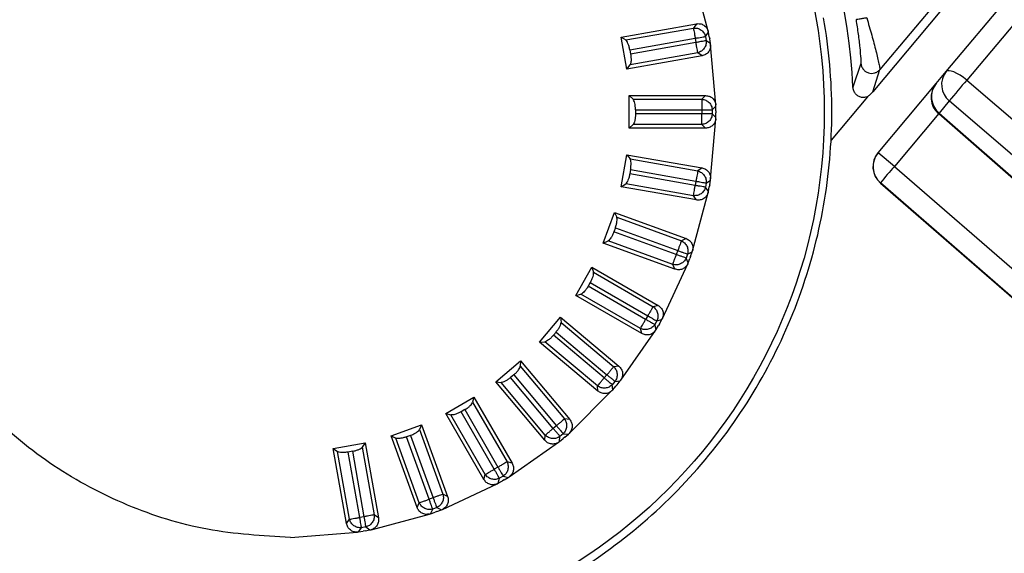
# Model space of a CAD drawing. Units: millimetres. Extents: x 4 to 4721, y 0 to 7620.
# Drawn here: x 1516 to 1561, y 4110 to 4135 of the extents above; entities that cross this region are included whole.
import ezdxf

# ---------------------------------------------------------------- set-up
doc = ezdxf.new("R2010")
doc.units = ezdxf.units.MM
doc.header["$LTSCALE"] = 50

msp = doc.modelspace()

# ---------------------------------------------------------------- linework, layer by layer
at = {"color": 7, "linetype": 'Continuous', "lineweight": 25}
for p, q in [((1564.082, 4142.784), (1555.673, 4132.763)), ((1564.384, 4142.518), (1555.338, 4131.738)), ((1558.729, 4132.668), (1564.509, 4139.556)), ((1565.461, 4139.161), (1559.681, 4132.273)), ((1547.744, 4134.533), (1547.021, 4137.23)), ((1543.729, 4134.264), (1547.196, 4134.876)), ((1543.931, 4134.129), (1547.059, 4134.68)), ((1547.196, 4134.876), (1547.059, 4134.68)), ((1543.729, 4134.264), (1543.931, 4134.129)), ((1543.989, 4132.787), (1543.729, 4134.264)), ((1544.123, 4133.672), (1547.143, 4134.205)), ((1547.143, 4134.205), (1547.177, 4134.011)), ((1547.619, 4134.288), (1547.755, 4134.484)), ((1547.619, 4134.288), (1547.653, 4134.095)), ((1547.755, 4134.484), (1547.744, 4134.533)), ((1547.794, 4134.265), (1547.755, 4134.484)), ((1547.794, 4134.265), (1547.81, 4134.175)), ((1547.848, 4133.958), (1547.81, 4134.175)), ((1547.177, 4134.011), (1544.157, 4133.478)), ((1547.848, 4133.958), (1547.653, 4134.095)), ((1547.854, 4133.908), (1547.848, 4133.958)), ((1548.098, 4131.126), (1547.854, 4133.908)), ((1547.456, 4133.398), (1543.989, 4132.787)), ((1544.123, 4133.672), (1544.157, 4133.478)), ((1547.261, 4133.535), (1544.133, 4132.984)), ((1547.456, 4133.398), (1547.261, 4133.535)), ((1543.989, 4132.787), (1544.133, 4132.984)), ((1554.792, 4133.042), (1554.425, 4131.946)), ((1555.338, 4131.738), (1555.673, 4132.763)), ((1558.265, 4132.115), (1558.729, 4132.668)), ((1555.587, 4128.923), (1558.265, 4132.115)), ((1559.681, 4132.273), (1622.316, 4078.545)), ((1544.097, 4131.558), (1544.273, 4131.39)), ((1544.097, 4130.058), (1544.097, 4131.558)), ((1544.097, 4131.558), (1547.617, 4131.558)), ((1547.617, 4131.558), (1547.449, 4131.39)), ((1555.09, 4131.496), (1553.415, 4129.501)), ((1544.273, 4131.39), (1547.449, 4131.39)), ((1547.932, 4130.907), (1548.1, 4131.075)), ((1548.1, 4131.075), (1548.098, 4131.126)), ((1548.1, 4130.853), (1548.1, 4131.075)), ((1558.873, 4131.311), (1558.404, 4130.752)), ((1544.382, 4130.907), (1544.382, 4130.71)), ((1544.382, 4130.907), (1547.449, 4130.907)), ((1547.449, 4130.71), (1544.382, 4130.71)), ((1547.449, 4130.907), (1547.449, 4130.71)), ((1547.932, 4130.907), (1547.932, 4130.71)), ((1548.1, 4130.541), (1547.932, 4130.71)), ((1548.098, 4130.491), (1548.1, 4130.541)), ((1548.1, 4130.853), (1548.1, 4130.762)), ((1548.1, 4130.541), (1548.1, 4130.762)), ((1558.389, 4130.734), (1556.34, 4128.292)), ((1558.386, 4130.736), (1620.456, 4076.327)), ((1558.404, 4130.752), (1620.464, 4076.338)), ((1544.097, 4130.058), (1544.273, 4130.227)), ((1547.617, 4130.058), (1544.097, 4130.058)), ((1547.449, 4130.227), (1544.273, 4130.227)), ((1547.617, 4130.058), (1547.449, 4130.227)), ((1547.855, 4127.71), (1548.098, 4130.491)), ((1543.729, 4127.353), (1543.989, 4128.83)), ((1543.989, 4128.83), (1544.133, 4128.633)), ((1543.989, 4128.83), (1547.457, 4128.219)), ((1555.582, 4128.918), (1555.587, 4128.923)), ((1556.34, 4128.292), (1555.587, 4128.923)), ((1544.133, 4128.633), (1547.261, 4128.082)), ((1556.34, 4128.292), (1618.645, 4074.169)), ((1544.158, 4128.139), (1544.123, 4127.945)), ((1547.143, 4127.412), (1544.123, 4127.945)), ((1544.158, 4128.139), (1547.177, 4127.606)), ((1547.457, 4128.219), (1547.261, 4128.082)), ((1543.729, 4127.353), (1543.931, 4127.488)), ((1547.196, 4126.741), (1543.729, 4127.353)), ((1547.059, 4126.937), (1543.931, 4127.488)), ((1547.177, 4127.606), (1547.143, 4127.412)), ((1547.653, 4127.522), (1547.619, 4127.329)), ((1547.756, 4127.133), (1547.619, 4127.329)), ((1547.653, 4127.522), (1547.848, 4127.659)), ((1547.756, 4127.133), (1547.794, 4127.351)), ((1547.81, 4127.44), (1547.794, 4127.351)), ((1547.81, 4127.44), (1547.848, 4127.659)), ((1547.848, 4127.659), (1547.855, 4127.71)), ((1555.697, 4127.526), (1555.692, 4127.52)), ((1555.692, 4127.52), (1620.243, 4071.407)), ((1547.022, 4124.387), (1547.744, 4127.084)), ((1547.196, 4126.741), (1547.059, 4126.937)), ((1547.744, 4127.084), (1547.756, 4127.133)), ((1542.897, 4124.752), (1543.41, 4126.162)), ((1543.41, 4126.162), (1543.517, 4125.943)), ((1543.41, 4126.162), (1546.718, 4124.957)), ((1543.517, 4125.943), (1546.502, 4124.857)), ((1543.455, 4125.452), (1543.388, 4125.267)), ((1546.27, 4124.218), (1543.388, 4125.267)), ((1543.455, 4125.452), (1546.337, 4124.403)), ((1542.897, 4124.752), (1543.12, 4124.85)), ((1546.205, 4123.548), (1542.897, 4124.752)), ((1546.104, 4123.764), (1543.12, 4124.85)), ((1546.718, 4124.957), (1546.502, 4124.857)), ((1546.337, 4124.403), (1546.27, 4124.218)), ((1546.791, 4124.238), (1546.723, 4124.053)), ((1546.791, 4124.238), (1547.007, 4124.338)), ((1546.931, 4124.13), (1547.007, 4124.338)), ((1547.007, 4124.338), (1547.022, 4124.387)), ((1545.625, 4121.259), (1546.805, 4123.79)), ((1546.205, 4123.548), (1546.104, 4123.764)), ((1546.824, 4123.837), (1546.723, 4124.053)), ((1546.805, 4123.79), (1546.824, 4123.837)), ((1546.824, 4123.837), (1546.9, 4124.044)), ((1546.931, 4124.13), (1546.9, 4124.044)), ((1541.626, 4122.335), (1542.376, 4123.634)), ((1542.376, 4123.634), (1542.444, 4123.4)), ((1542.376, 4123.634), (1545.425, 4121.874)), ((1542.444, 4123.4), (1545.194, 4121.812)), ((1542.297, 4122.927), (1542.199, 4122.757)), ((1542.297, 4122.927), (1544.953, 4121.394)), ((1541.626, 4122.335), (1541.862, 4122.393)), ((1544.675, 4120.575), (1541.626, 4122.335)), ((1544.613, 4120.805), (1541.862, 4122.393)), ((1544.854, 4121.224), (1542.199, 4122.757)), ((1545.425, 4121.874), (1545.194, 4121.812)), ((1539.954, 4120.176), (1540.918, 4121.325)), ((1540.918, 4121.325), (1540.945, 4121.083)), ((1540.918, 4121.325), (1543.615, 4119.062)), ((1540.945, 4121.083), (1543.378, 4119.041)), ((1544.953, 4121.394), (1544.854, 4121.224)), ((1545.371, 4121.152), (1545.273, 4120.982)), ((1545.334, 4120.752), (1545.273, 4120.982)), ((1545.371, 4121.152), (1545.602, 4121.214)), ((1545.49, 4121.022), (1545.445, 4120.943)), ((1545.49, 4121.022), (1545.602, 4121.214)), ((1545.602, 4121.214), (1545.625, 4121.259)), ((1540.718, 4120.642), (1540.592, 4120.492)), ((1540.718, 4120.642), (1543.067, 4118.671)), ((1543.706, 4118.422), (1545.307, 4120.709)), ((1544.675, 4120.575), (1544.613, 4120.805)), ((1545.307, 4120.709), (1545.334, 4120.752)), ((1545.334, 4120.752), (1545.445, 4120.943)), ((1539.954, 4120.176), (1540.197, 4120.192)), ((1542.651, 4117.913), (1539.954, 4120.176)), ((1542.631, 4118.151), (1540.197, 4120.192)), ((1542.941, 4118.52), (1540.592, 4120.492)), ((1537.933, 4118.34), (1539.082, 4119.304)), ((1539.082, 4119.304), (1539.066, 4119.061)), ((1539.082, 4119.304), (1541.345, 4116.607)), ((1539.066, 4119.061), (1541.108, 4116.628)), ((1543.615, 4119.062), (1543.378, 4119.041)), ((1537.933, 4118.34), (1538.176, 4118.313)), ((1540.196, 4115.643), (1537.933, 4118.34)), ((1540.217, 4115.88), (1538.176, 4118.313)), ((1538.767, 4118.666), (1538.616, 4118.54)), ((1540.587, 4116.191), (1538.616, 4118.54)), ((1538.767, 4118.666), (1540.738, 4116.317)), ((1543.067, 4118.671), (1542.941, 4118.52)), ((1543.437, 4118.361), (1543.311, 4118.21)), ((1543.437, 4118.361), (1543.675, 4118.382)), ((1543.532, 4118.211), (1543.675, 4118.382)), ((1543.675, 4118.382), (1543.706, 4118.422)), ((1541.323, 4115.961), (1543.297, 4117.935)), ((1542.651, 4117.913), (1542.631, 4118.151)), ((1543.297, 4117.935), (1543.332, 4117.972)), ((1543.332, 4117.972), (1543.311, 4118.21)), ((1543.332, 4117.972), (1543.474, 4118.142)), ((1543.532, 4118.211), (1543.474, 4118.142)), ((1535.624, 4116.882), (1536.923, 4117.632)), ((1536.923, 4117.632), (1536.865, 4117.396)), ((1536.865, 4117.396), (1538.453, 4114.645)), ((1536.923, 4117.632), (1538.684, 4114.583)), ((1535.624, 4116.882), (1535.858, 4116.814)), ((1537.385, 4113.833), (1535.624, 4116.882)), ((1536.502, 4117.059), (1536.331, 4116.961)), ((1537.864, 4114.305), (1536.331, 4116.961)), ((1536.502, 4117.059), (1538.035, 4114.404)), ((1537.446, 4114.064), (1535.858, 4116.814)), ((1541.345, 4116.607), (1541.108, 4116.628)), ((1533.097, 4115.848), (1534.507, 4116.361)), ((1534.507, 4116.361), (1534.408, 4116.138)), ((1534.408, 4116.138), (1535.495, 4113.153)), ((1534.507, 4116.361), (1535.711, 4113.053)), ((1540.738, 4116.317), (1540.587, 4116.191)), ((1541.286, 4115.926), (1541.323, 4115.961)), ((1530.429, 4115.268), (1531.906, 4115.529)), ((1531.906, 4115.529), (1531.77, 4115.326)), ((1531.906, 4115.529), (1532.517, 4112.062)), ((1533.097, 4115.848), (1533.316, 4115.74)), ((1534.301, 4112.54), (1533.097, 4115.848)), ((1534.402, 4112.756), (1533.316, 4115.74)), ((1533.992, 4115.87), (1533.807, 4115.802)), ((1534.856, 4112.921), (1533.807, 4115.802)), ((1533.992, 4115.87), (1535.041, 4112.988)), ((1538.55, 4113.951), (1540.836, 4115.553)), ((1540.196, 4115.643), (1540.217, 4115.88)), ((1540.836, 4115.553), (1540.877, 4115.583)), ((1540.877, 4115.583), (1540.898, 4115.821)), ((1540.877, 4115.583), (1541.046, 4115.725)), ((1541.048, 4115.947), (1540.898, 4115.821)), ((1541.116, 4115.784), (1541.046, 4115.725)), ((1541.048, 4115.947), (1541.286, 4115.926)), ((1541.116, 4115.784), (1541.286, 4115.926)), ((1530.429, 4115.268), (1530.625, 4115.124)), ((1531.04, 4111.801), (1530.429, 4115.268)), ((1531.177, 4111.996), (1530.625, 4115.124)), ((1531.314, 4115.134), (1531.12, 4115.1)), ((1531.652, 4112.08), (1531.12, 4115.1)), ((1531.314, 4115.134), (1531.846, 4112.114)), ((1531.77, 4115.326), (1532.322, 4112.198)), ((1538.684, 4114.583), (1538.453, 4114.645)), ((1538.035, 4114.404), (1537.864, 4114.305)), ((1537.385, 4113.833), (1537.446, 4114.064)), ((1538.044, 4113.657), (1538.106, 4113.887)), ((1538.044, 4113.657), (1538.236, 4113.767)), ((1538.276, 4113.985), (1538.106, 4113.887)), ((1538.314, 4113.812), (1538.236, 4113.767)), ((1538.276, 4113.985), (1538.507, 4113.924)), ((1538.314, 4113.812), (1538.507, 4113.924)), ((1538.507, 4113.924), (1538.55, 4113.951)), ((1535.469, 4112.453), (1537.999, 4113.633)), ((1537.999, 4113.633), (1538.044, 4113.657)), ((1535.041, 4112.988), (1534.856, 4112.921)), ((1535.711, 4113.053), (1535.495, 4113.153)), ((1534.301, 4112.54), (1534.402, 4112.756)), ((1534.92, 4112.251), (1535.021, 4112.467)), ((1534.92, 4112.251), (1535.128, 4112.327)), ((1535.206, 4112.534), (1535.021, 4112.467)), ((1535.213, 4112.358), (1535.128, 4112.327)), ((1535.206, 4112.534), (1535.422, 4112.434)), ((1535.213, 4112.358), (1535.422, 4112.434)), ((1535.422, 4112.434), (1535.469, 4112.453)), ((1531.04, 4111.801), (1531.177, 4111.996)), ((1531.846, 4112.114), (1531.652, 4112.08)), ((1532.175, 4111.513), (1534.872, 4112.236)), ((1532.517, 4112.062), (1532.322, 4112.198)), ((1534.872, 4112.236), (1534.92, 4112.251)), ((1531.6, 4111.409), (1531.736, 4111.605)), ((1531.6, 4111.409), (1531.817, 4111.448)), ((1531.93, 4111.639), (1531.736, 4111.605)), ((1531.907, 4111.463), (1531.817, 4111.448)), ((1531.907, 4111.463), (1532.125, 4111.502)), ((1531.93, 4111.639), (1532.125, 4111.502)), ((1532.125, 4111.502), (1532.175, 4111.513)), ((1528.45, 4111.157), (1531.549, 4111.403)), ((1531.549, 4111.403), (1531.6, 4111.409))]:
    msp.add_line(p, q, dxfattribs=at)
at = {"color": 7, "linetype": 'Continuous', "lineweight": 25, "flags": 128}
for points in [[(1559.681, 4132.273), (1559.529, 4132.392), (1559.376, 4132.496), (1559.227, 4132.584), (1559.088, 4132.65), (1558.965, 4132.692), (1558.862, 4132.71), (1558.782, 4132.702), (1558.729, 4132.668)], [(1621.512, 4077.586), (1619.994, 4078.888), (1613.922, 4084.094), (1589.638, 4104.921), (1558.873, 4131.311)], [(1558.404, 4130.752), (1558.376, 4130.723), (1558.372, 4130.72)], [(1618.002, 4073.404), (1616.492, 4074.715), (1610.453, 4079.96), (1586.298, 4100.94), (1555.697, 4127.526)]]:
    msp.add_lwpolyline(points, dxfattribs=at)
at = {"color": 7, "linetype": 'Continuous', "lineweight": 25}
msp.add_circle((1528.45, 4130.808), 24.651, dxfattribs=at)
for centre, radius, start, end in [((1528.45, 4130.808), 26, 2.509, 97.491), ((1528.45, 4130.808), 25, 0, 10), ((1559.492, 4132.063), 0.974, 141.5636, 230.5514), ((1559.031, 4131.472), 1, 140, 228.7519), ((1559.028, 4131.504), 0.977, 141.3221, 230.3226), ((1579.264, 4115.021), 26.098, 138.6213, 141.3787), ((1528.45, 4130.808), 25, 350, 0), ((1556.348, 4128.275), 1, 140, 229), ((1556.353, 4128.28), 1, 140.0022, 229.0023), ((1567.32, 4118.425), 14.762, 138.0594, 141.9406), ((1528.45, 4130.808), 25, 340, 350), ((1528.45, 4130.808), 25, 330, 340), ((1528.45, 4130.808), 25, 320, 330), ((1528.45, 4130.808), 25, 310, 320), ((1528.45, 4130.808), 25, 300, 310)]:
    msp.add_arc(centre, radius, start, end, dxfattribs=at)
for points, knots in [([(1554.853, 4197.278), (1557.414, 4195.146), (1570.219, 4184.484), (1603.009, 4157.185), (1633.242, 4132.022), (1653.23, 4115.386)], [0, 0, 0, 0, 0.078104, 0.390522, 1, 1, 1, 1]), ([(1644.522, 4105.008), (1644.009, 4105.435), (1641.447, 4107.566), (1630.688, 4116.516), (1598.399, 4143.377), (1568.163, 4168.537), (1546.124, 4186.876)], [0, 0, 0, 0, 0.01562, 0.078101, 0.328026, 1, 1, 1, 1]), ([(1545.73, 4186.406), (1546.23, 4185.965), (1548.73, 4183.76), (1559.231, 4174.502), (1589.495, 4147.82), (1617.762, 4122.907), (1638.027, 4105.046)], [0, 0, 0, 0, 0.016255, 0.081276, 0.34136, 1, 1, 1, 1]), ([(1543.005, 4183.158), (1545.551, 4181.007), (1558.278, 4170.253), (1589.597, 4143.793), (1618.375, 4119.489), (1636.969, 4103.786)], [0, 0, 0, 0, 0.081279, 0.406396, 1, 1, 1, 1]), ([(1626.83, 4091.703), (1625.558, 4092.778), (1616.14, 4100.735), (1584.823, 4127.197), (1554.783, 4152.59), (1532.886, 4171.099)], [0, 0, 0, 0, 0.040626, 0.30071, 1, 1, 1, 1]), ([(1532.6, 4170.758), (1533.1, 4170.317), (1535.6, 4168.112), (1546.102, 4158.854), (1577.618, 4131.073), (1607.139, 4105.062), (1628.657, 4086.102)], [0, 0, 0, 0, 0.01562, 0.078101, 0.328026, 1, 1, 1, 1]), ([(1554.568, 4135.064), (1554.602, 4134.839), (1554.672, 4134.389), (1554.744, 4133.755), (1554.781, 4133.317), (1554.794, 4133.088), (1554.793, 4133.057), (1554.792, 4133.042)], [0, 0, 0, 0, 0.248285, 0.497181, 0.747069, 0.876796, 1, 1, 1, 1]), ([(1555.061, 4135.144), (1555.141, 4134.878), (1555.301, 4134.342), (1555.497, 4133.588), (1555.615, 4133.076), (1555.668, 4132.815), (1555.672, 4132.78), (1555.673, 4132.763)], [0, 0, 0, 0, 0.241229, 0.48472, 0.735654, 0.871741, 1, 1, 1, 1]), ([(1547.196, 4134.876), (1547.256, 4134.88), (1547.375, 4134.889), (1547.545, 4134.819), (1547.68, 4134.698), (1547.723, 4134.587), (1547.744, 4134.533)], [0, 0, 0, 0, 0.253392, 0.501174, 0.756694, 1, 1, 1, 1]), ([(1544.123, 4133.672), (1544.112, 4133.726), (1544.089, 4133.835), (1544.038, 4133.973), (1543.983, 4134.08), (1543.949, 4134.112), (1543.931, 4134.129)], [0, 0, 0, 0, 0.248752, 0.500837, 0.746115, 1, 1, 1, 1]), ([(1547.854, 4133.908), (1547.853, 4133.847), (1547.85, 4133.728), (1547.762, 4133.568), (1547.627, 4133.446), (1547.513, 4133.414), (1547.456, 4133.398)], [0, 0, 0, 0, 0.251891, 0.499082, 0.755243, 1, 1, 1, 1]), ([(1544.157, 4133.478), (1544.165, 4133.425), (1544.18, 4133.315), (1544.181, 4133.172), (1544.166, 4133.05), (1544.145, 4133.008), (1544.133, 4132.984)], [0, 0, 0, 0, 0.242334, 0.500678, 0.720013, 1, 1, 1, 1]), ([(1554.792, 4133.042), (1554.801, 4132.993), (1554.819, 4132.896), (1554.898, 4132.769), (1555.005, 4132.667), (1555.137, 4132.6), (1555.284, 4132.579), (1555.43, 4132.601), (1555.568, 4132.659), (1555.638, 4132.728), (1555.673, 4132.763)], [0, 0, 0, 0, 0.125148, 0.250787, 0.376091, 0.5, 0.623909, 0.749213, 0.874852, 1, 1, 1, 1]), ([(1555.089, 4131.499), (1555.031, 4131.485), (1554.916, 4131.457), (1554.744, 4131.49), (1554.601, 4131.578), (1554.491, 4131.706), (1554.435, 4131.837), (1554.427, 4131.921), (1554.425, 4131.946)], [0, 0, 0, 0, 0.189754, 0.380134, 0.550665, 0.725894, 0.919485, 1, 1, 1, 1]), ([(1547.617, 4131.558), (1547.678, 4131.553), (1547.796, 4131.541), (1547.951, 4131.442), (1548.063, 4131.3), (1548.086, 4131.183), (1548.098, 4131.126)], [0, 0, 0, 0, 0.253392, 0.501174, 0.756694, 1, 1, 1, 1]), ([(1555.338, 4131.738), (1555.337, 4131.736), (1555.334, 4131.733), (1555.329, 4131.727), (1555.319, 4131.715), (1555.297, 4131.691), (1555.248, 4131.64), (1555.174, 4131.57), (1555.124, 4131.526), (1555.09, 4131.496)], [0, 0, 0, 0, 0.002642, 0.005532, 0.012607, 0.033919, 0.10996, 0.402855, 1, 1, 1, 1]), ([(1544.382, 4130.907), (1544.381, 4130.962), (1544.377, 4131.074), (1544.351, 4131.218), (1544.316, 4131.333), (1544.287, 4131.371), (1544.273, 4131.39)], [0, 0, 0, 0, 0.248752, 0.500837, 0.746115, 1, 1, 1, 1]), ([(1544.382, 4130.71), (1544.38, 4130.656), (1544.376, 4130.545), (1544.352, 4130.404), (1544.317, 4130.287), (1544.288, 4130.249), (1544.273, 4130.227)], [0, 0, 0, 0, 0.2423341, 0.5006778, 0.7200135, 1, 1, 1, 1]), ([(1548.098, 4130.491), (1548.086, 4130.432), (1548.063, 4130.315), (1547.948, 4130.172), (1547.794, 4130.076), (1547.675, 4130.064), (1547.617, 4130.058)], [0, 0, 0, 0, 0.2518915, 0.499082, 0.755243, 1, 1, 1, 1]), ([(1544.158, 4128.139), (1544.165, 4128.193), (1544.181, 4128.304), (1544.181, 4128.451), (1544.166, 4128.57), (1544.144, 4128.612), (1544.133, 4128.633)], [0, 0, 0, 0, 0.2487516, 0.5008373, 0.7461151, 1, 1, 1, 1]), ([(1544.123, 4127.945), (1544.112, 4127.892), (1544.089, 4127.783), (1544.041, 4127.649), (1543.985, 4127.54), (1543.951, 4127.507), (1543.931, 4127.488)], [0, 0, 0, 0, 0.242334, 0.500678, 0.720013, 1, 1, 1, 1]), ([(1547.457, 4128.219), (1547.515, 4128.202), (1547.63, 4128.17), (1547.765, 4128.046), (1547.85, 4127.886), (1547.853, 4127.767), (1547.855, 4127.71)], [0, 0, 0, 0, 0.253392, 0.501174, 0.756694, 1, 1, 1, 1]), ([(1547.744, 4127.084), (1547.722, 4127.028), (1547.679, 4126.917), (1547.542, 4126.796), (1547.373, 4126.728), (1547.254, 4126.737), (1547.196, 4126.741)], [0, 0, 0, 0, 0.251891, 0.499082, 0.755243, 1, 1, 1, 1]), ([(1543.455, 4125.452), (1543.473, 4125.504), (1543.507, 4125.61), (1543.532, 4125.755), (1543.538, 4125.875), (1543.525, 4125.92), (1543.517, 4125.943)], [0, 0, 0, 0, 0.248752, 0.500837, 0.746115, 1, 1, 1, 1]), ([(1543.388, 4125.267), (1543.368, 4125.217), (1543.326, 4125.114), (1543.255, 4124.99), (1543.182, 4124.892), (1543.142, 4124.865), (1543.12, 4124.85)], [0, 0, 0, 0, 0.242334, 0.500678, 0.720013, 1, 1, 1, 1]), ([(1546.718, 4124.957), (1546.773, 4124.931), (1546.88, 4124.88), (1546.992, 4124.734), (1547.048, 4124.562), (1547.031, 4124.444), (1547.022, 4124.387)], [0, 0, 0, 0, 0.253392, 0.501174, 0.756694, 1, 1, 1, 1]), ([(1546.805, 4123.79), (1546.773, 4123.739), (1546.711, 4123.637), (1546.555, 4123.541), (1546.377, 4123.504), (1546.262, 4123.533), (1546.205, 4123.548)], [0, 0, 0, 0, 0.251891, 0.499082, 0.755243, 1, 1, 1, 1]), ([(1542.297, 4122.927), (1542.323, 4122.976), (1542.376, 4123.074), (1542.426, 4123.213), (1542.453, 4123.33), (1542.447, 4123.377), (1542.444, 4123.4)], [0, 0, 0, 0, 0.248752, 0.500837, 0.746115, 1, 1, 1, 1]), ([(1542.199, 4122.757), (1542.17, 4122.711), (1542.111, 4122.617), (1542.02, 4122.507), (1541.931, 4122.423), (1541.887, 4122.404), (1541.862, 4122.393)], [0, 0, 0, 0, 0.242334, 0.500678, 0.720013, 1, 1, 1, 1]), ([(1545.425, 4121.874), (1545.474, 4121.839), (1545.571, 4121.769), (1545.656, 4121.607), (1545.681, 4121.427), (1545.643, 4121.314), (1545.625, 4121.259)], [0, 0, 0, 0, 0.253392, 0.501174, 0.756694, 1, 1, 1, 1]), ([(1540.718, 4120.642), (1540.753, 4120.686), (1540.821, 4120.774), (1540.895, 4120.901), (1540.941, 4121.012), (1540.944, 4121.059), (1540.945, 4121.083)], [0, 0, 0, 0, 0.248752, 0.500837, 0.746115, 1, 1, 1, 1]), ([(1545.307, 4120.709), (1545.267, 4120.664), (1545.189, 4120.575), (1545.018, 4120.508), (1544.836, 4120.502), (1544.728, 4120.551), (1544.675, 4120.575)], [0, 0, 0, 0, 0.251891, 0.499082, 0.755243, 1, 1, 1, 1]), ([(1540.592, 4120.492), (1540.556, 4120.452), (1540.481, 4120.369), (1540.373, 4120.277), (1540.27, 4120.21), (1540.223, 4120.198), (1540.197, 4120.192)], [0, 0, 0, 0, 0.242334, 0.500678, 0.720013, 1, 1, 1, 1]), ([(1538.767, 4118.666), (1538.808, 4118.703), (1538.891, 4118.778), (1538.985, 4118.89), (1539.05, 4118.991), (1539.061, 4119.037), (1539.066, 4119.061)], [0, 0, 0, 0, 0.248752, 0.500837, 0.746115, 1, 1, 1, 1]), ([(1543.615, 4119.062), (1543.658, 4119.019), (1543.741, 4118.934), (1543.797, 4118.758), (1543.79, 4118.577), (1543.733, 4118.473), (1543.706, 4118.422)], [0, 0, 0, 0, 0.253392, 0.501174, 0.756694, 1, 1, 1, 1]), ([(1538.616, 4118.54), (1538.574, 4118.507), (1538.486, 4118.438), (1538.363, 4118.366), (1538.25, 4118.318), (1538.202, 4118.315), (1538.176, 4118.313)], [0, 0, 0, 0, 0.242334, 0.500678, 0.720013, 1, 1, 1, 1]), ([(1543.297, 4117.935), (1543.25, 4117.898), (1543.157, 4117.823), (1542.978, 4117.787), (1542.798, 4117.813), (1542.699, 4117.88), (1542.651, 4117.913)], [0, 0, 0, 0, 0.251891, 0.499082, 0.755243, 1, 1, 1, 1]), ([(1536.502, 4117.059), (1536.549, 4117.088), (1536.643, 4117.147), (1536.756, 4117.242), (1536.837, 4117.33), (1536.856, 4117.374), (1536.865, 4117.396)], [0, 0, 0, 0, 0.248752, 0.500837, 0.746115, 1, 1, 1, 1]), ([(1536.331, 4116.961), (1536.284, 4116.936), (1536.186, 4116.883), (1536.052, 4116.834), (1535.932, 4116.806), (1535.885, 4116.811), (1535.858, 4116.814)], [0, 0, 0, 0, 0.242334, 0.500678, 0.720013, 1, 1, 1, 1]), ([(1541.345, 4116.607), (1541.38, 4116.557), (1541.447, 4116.459), (1541.471, 4116.277), (1541.433, 4116.099), (1541.359, 4116.006), (1541.323, 4115.961)], [0, 0, 0, 0, 0.253392, 0.501174, 0.756694, 1, 1, 1, 1]), ([(1533.992, 4115.87), (1534.043, 4115.89), (1534.147, 4115.932), (1534.274, 4116.006), (1534.37, 4116.078), (1534.395, 4116.118), (1534.408, 4116.138)], [0, 0, 0, 0, 0.2487516, 0.5008373, 0.7461151, 1, 1, 1, 1]), ([(1533.807, 4115.802), (1533.756, 4115.786), (1533.65, 4115.752), (1533.51, 4115.726), (1533.387, 4115.72), (1533.341, 4115.733), (1533.316, 4115.74)], [0, 0, 0, 0, 0.2423341, 0.5006778, 0.7200135, 1, 1, 1, 1]), ([(1540.836, 4115.553), (1540.784, 4115.524), (1540.679, 4115.467), (1540.496, 4115.462), (1540.323, 4115.518), (1540.238, 4115.602), (1540.196, 4115.643)], [0, 0, 0, 0, 0.251891, 0.499082, 0.755243, 1, 1, 1, 1]), ([(1531.12, 4115.1), (1531.067, 4115.093), (1530.957, 4115.077), (1530.814, 4115.077), (1530.692, 4115.091), (1530.649, 4115.112), (1530.625, 4115.124)], [0, 0, 0, 0, 0.2423341, 0.5006778, 0.7200135, 1, 1, 1, 1]), ([(1531.314, 4115.134), (1531.368, 4115.146), (1531.477, 4115.169), (1531.615, 4115.219), (1531.722, 4115.274), (1531.754, 4115.309), (1531.77, 4115.326)], [0, 0, 0, 0, 0.2487516, 0.5008373, 0.7461151, 1, 1, 1, 1]), ([(1538.684, 4114.583), (1538.709, 4114.528), (1538.758, 4114.419), (1538.75, 4114.236), (1538.682, 4114.068), (1538.593, 4113.989), (1538.55, 4113.951)], [0, 0, 0, 0, 0.2533919, 0.5011741, 0.7566936, 1, 1, 1, 1]), ([(1537.999, 4113.633), (1537.942, 4113.614), (1537.829, 4113.576), (1537.648, 4113.604), (1537.488, 4113.689), (1537.418, 4113.786), (1537.385, 4113.833)], [0, 0, 0, 0, 0.251891, 0.499082, 0.755243, 1, 1, 1, 1]), ([(1535.711, 4113.053), (1535.726, 4112.994), (1535.756, 4112.878), (1535.716, 4112.699), (1535.62, 4112.545), (1535.518, 4112.484), (1535.469, 4112.453)], [0, 0, 0, 0, 0.253392, 0.501174, 0.756694, 1, 1, 1, 1]), ([(1534.872, 4112.236), (1534.812, 4112.227), (1534.695, 4112.209), (1534.521, 4112.268), (1534.378, 4112.379), (1534.326, 4112.487), (1534.301, 4112.54)], [0, 0, 0, 0, 0.251891, 0.499082, 0.755243, 1, 1, 1, 1]), ([(1532.517, 4112.062), (1532.522, 4112.001), (1532.531, 4111.882), (1532.461, 4111.713), (1532.34, 4111.578), (1532.229, 4111.534), (1532.175, 4111.513)], [0, 0, 0, 0, 0.253392, 0.501174, 0.756694, 1, 1, 1, 1]), ([(1531.549, 4111.403), (1531.489, 4111.404), (1531.37, 4111.407), (1531.209, 4111.495), (1531.088, 4111.63), (1531.056, 4111.745), (1531.04, 4111.801)], [0, 0, 0, 0, 0.251891, 0.499082, 0.755243, 1, 1, 1, 1])]:
    msp.add_open_spline(points, degree=3, knots=knots, dxfattribs=at)
for points in [[(1528.45, 4111.157), (1527.163, 4111.23), (1524.591, 4111.376), (1520.881, 4112.545), (1517.462, 4114.361), (1514.465, 4116.824), (1512.005, 4119.82), (1510.177, 4123.239), (1509.052, 4126.949), (1508.672, 4130.808), (1509.052, 4134.666), (1510.177, 4138.376), (1512.005, 4141.796), (1514.465, 4144.792), (1517.462, 4147.255), (1520.881, 4149.071), (1524.591, 4150.239), (1527.163, 4150.386), (1528.45, 4150.459)], [(1555.061, 4135.144), (1554.997, 4135.134), (1554.869, 4135.113), (1554.707, 4135.087), (1554.593, 4135.068), (1554.576, 4135.065), (1554.568, 4135.064)], [(1547.059, 4134.68), (1547.062, 4134.661), (1547.069, 4134.624), (1547.089, 4134.509), (1547.115, 4134.366), (1547.133, 4134.258), (1547.143, 4134.205)], [(1547.059, 4134.68), (1547.121, 4134.68), (1547.244, 4134.68), (1547.417, 4134.596), (1547.555, 4134.462), (1547.598, 4134.346), (1547.619, 4134.288)], [(1547.143, 4134.205), (1547.197, 4134.214), (1547.304, 4134.233), (1547.448, 4134.258), (1547.562, 4134.278), (1547.6, 4134.285), (1547.619, 4134.288)], [(1547.653, 4134.095), (1547.634, 4134.091), (1547.596, 4134.085), (1547.482, 4134.064), (1547.338, 4134.039), (1547.231, 4134.02), (1547.177, 4134.011)], [(1547.261, 4133.535), (1547.258, 4133.554), (1547.251, 4133.592), (1547.231, 4133.706), (1547.206, 4133.849), (1547.187, 4133.957), (1547.177, 4134.011)], [(1547.653, 4134.095), (1547.653, 4134.033), (1547.653, 4133.91), (1547.568, 4133.737), (1547.435, 4133.598), (1547.319, 4133.556), (1547.261, 4133.535)], [(1547.449, 4131.39), (1547.449, 4131.371), (1547.449, 4131.332), (1547.449, 4131.216), (1547.449, 4131.071), (1547.449, 4130.961), (1547.449, 4130.907)], [(1547.449, 4131.39), (1547.51, 4131.379), (1547.631, 4131.358), (1547.786, 4131.245), (1547.9, 4131.089), (1547.921, 4130.968), (1547.932, 4130.907)], [(1547.449, 4130.907), (1547.503, 4130.907), (1547.613, 4130.907), (1547.758, 4130.907), (1547.874, 4130.907), (1547.913, 4130.907), (1547.932, 4130.907)], [(1547.449, 4130.227), (1547.449, 4130.246), (1547.449, 4130.285), (1547.449, 4130.401), (1547.449, 4130.546), (1547.449, 4130.655), (1547.449, 4130.71)], [(1547.932, 4130.71), (1547.913, 4130.71), (1547.874, 4130.71), (1547.758, 4130.71), (1547.613, 4130.71), (1547.503, 4130.71), (1547.449, 4130.71)], [(1547.932, 4130.71), (1547.921, 4130.649), (1547.9, 4130.528), (1547.786, 4130.372), (1547.631, 4130.259), (1547.51, 4130.238), (1547.449, 4130.227)], [(1547.261, 4128.082), (1547.258, 4128.063), (1547.251, 4128.025), (1547.231, 4127.911), (1547.206, 4127.767), (1547.187, 4127.66), (1547.177, 4127.606)], [(1547.261, 4128.082), (1547.319, 4128.061), (1547.435, 4128.019), (1547.569, 4127.88), (1547.653, 4127.707), (1547.653, 4127.584), (1547.653, 4127.522)], [(1547.059, 4126.937), (1547.063, 4126.956), (1547.069, 4126.993), (1547.089, 4127.108), (1547.115, 4127.251), (1547.134, 4127.359), (1547.143, 4127.412)], [(1547.619, 4127.329), (1547.598, 4127.271), (1547.556, 4127.155), (1547.417, 4127.021), (1547.244, 4126.937), (1547.121, 4126.937), (1547.059, 4126.937)], [(1547.619, 4127.329), (1547.6, 4127.332), (1547.562, 4127.338), (1547.448, 4127.359), (1547.304, 4127.384), (1547.197, 4127.403), (1547.143, 4127.412)], [(1547.177, 4127.606), (1547.231, 4127.597), (1547.339, 4127.578), (1547.482, 4127.552), (1547.596, 4127.532), (1547.634, 4127.526), (1547.653, 4127.522)], [(1546.502, 4124.857), (1546.495, 4124.839), (1546.482, 4124.803), (1546.443, 4124.693), (1546.393, 4124.557), (1546.356, 4124.454), (1546.337, 4124.403)], [(1546.502, 4124.857), (1546.555, 4124.826), (1546.662, 4124.764), (1546.77, 4124.605), (1546.823, 4124.42), (1546.801, 4124.298), (1546.791, 4124.238)], [(1546.104, 4123.764), (1546.111, 4123.782), (1546.124, 4123.818), (1546.164, 4123.927), (1546.214, 4124.064), (1546.251, 4124.167), (1546.27, 4124.218)], [(1546.723, 4124.053), (1546.705, 4124.059), (1546.669, 4124.072), (1546.56, 4124.112), (1546.423, 4124.162), (1546.321, 4124.199), (1546.27, 4124.218)], [(1546.337, 4124.403), (1546.388, 4124.384), (1546.491, 4124.347), (1546.627, 4124.297), (1546.737, 4124.257), (1546.773, 4124.244), (1546.791, 4124.238)], [(1546.723, 4124.053), (1546.693, 4123.999), (1546.631, 4123.892), (1546.471, 4123.785), (1546.287, 4123.732), (1546.165, 4123.753), (1546.104, 4123.764)], [(1545.194, 4121.812), (1545.185, 4121.796), (1545.166, 4121.763), (1545.107, 4121.662), (1545.035, 4121.536), (1544.98, 4121.441), (1544.953, 4121.394)], [(1545.194, 4121.812), (1545.242, 4121.773), (1545.336, 4121.693), (1545.414, 4121.518), (1545.434, 4121.326), (1545.392, 4121.21), (1545.371, 4121.152)], [(1544.613, 4120.805), (1544.623, 4120.822), (1544.642, 4120.855), (1544.7, 4120.956), (1544.773, 4121.082), (1544.827, 4121.176), (1544.854, 4121.224)], [(1545.273, 4120.982), (1545.233, 4120.935), (1545.154, 4120.84), (1544.978, 4120.762), (1544.787, 4120.742), (1544.671, 4120.784), (1544.613, 4120.805)], [(1545.273, 4120.982), (1545.256, 4120.992), (1545.223, 4121.011), (1545.122, 4121.069), (1544.996, 4121.142), (1544.902, 4121.196), (1544.854, 4121.224)], [(1544.953, 4121.394), (1545, 4121.367), (1545.095, 4121.312), (1545.221, 4121.239), (1545.321, 4121.181), (1545.355, 4121.162), (1545.371, 4121.152)], [(1543.378, 4119.041), (1543.366, 4119.027), (1543.341, 4118.997), (1543.266, 4118.908), (1543.173, 4118.797), (1543.103, 4118.713), (1543.067, 4118.671)], [(1543.378, 4119.041), (1543.418, 4118.994), (1543.497, 4118.899), (1543.543, 4118.713), (1543.53, 4118.521), (1543.468, 4118.414), (1543.437, 4118.361)], [(1542.631, 4118.151), (1542.643, 4118.165), (1542.667, 4118.194), (1542.742, 4118.284), (1542.836, 4118.395), (1542.906, 4118.479), (1542.941, 4118.52)], [(1543.311, 4118.21), (1543.296, 4118.222), (1543.267, 4118.247), (1543.178, 4118.322), (1543.066, 4118.415), (1542.983, 4118.485), (1542.941, 4118.52)], [(1543.067, 4118.671), (1543.109, 4118.636), (1543.193, 4118.566), (1543.304, 4118.472), (1543.393, 4118.398), (1543.423, 4118.373), (1543.437, 4118.361)], [(1543.311, 4118.21), (1543.264, 4118.17), (1543.169, 4118.091), (1542.983, 4118.045), (1542.791, 4118.058), (1542.684, 4118.12), (1542.631, 4118.151)], [(1541.108, 4116.628), (1541.093, 4116.615), (1541.064, 4116.591), (1540.975, 4116.516), (1540.863, 4116.422), (1540.78, 4116.352), (1540.738, 4116.317)], [(1541.108, 4116.628), (1541.139, 4116.574), (1541.2, 4116.467), (1541.214, 4116.276), (1541.167, 4116.089), (1541.088, 4115.994), (1541.048, 4115.947)], [(1540.217, 4115.88), (1540.232, 4115.893), (1540.261, 4115.917), (1540.35, 4115.992), (1540.462, 4116.085), (1540.545, 4116.156), (1540.587, 4116.191)], [(1540.898, 4115.821), (1540.885, 4115.835), (1540.861, 4115.865), (1540.786, 4115.954), (1540.692, 4116.065), (1540.622, 4116.149), (1540.587, 4116.191)], [(1540.738, 4116.317), (1540.773, 4116.275), (1540.843, 4116.192), (1540.937, 4116.08), (1541.011, 4115.991), (1541.036, 4115.962), (1541.048, 4115.947)], [(1540.898, 4115.821), (1540.844, 4115.79), (1540.737, 4115.728), (1540.546, 4115.715), (1540.359, 4115.761), (1540.264, 4115.841), (1540.217, 4115.88)], [(1538.453, 4114.645), (1538.437, 4114.635), (1538.403, 4114.616), (1538.303, 4114.558), (1538.177, 4114.485), (1538.082, 4114.431), (1538.035, 4114.404)], [(1538.453, 4114.645), (1538.474, 4114.587), (1538.516, 4114.471), (1538.496, 4114.28), (1538.418, 4114.104), (1538.324, 4114.025), (1538.276, 4113.985)], [(1537.446, 4114.064), (1537.463, 4114.073), (1537.496, 4114.092), (1537.597, 4114.151), (1537.723, 4114.223), (1537.817, 4114.278), (1537.864, 4114.305)], [(1538.106, 4113.887), (1538.096, 4113.903), (1538.077, 4113.937), (1538.019, 4114.037), (1537.946, 4114.163), (1537.892, 4114.258), (1537.864, 4114.305)], [(1538.035, 4114.404), (1538.062, 4114.356), (1538.117, 4114.262), (1538.19, 4114.136), (1538.248, 4114.035), (1538.267, 4114.002), (1538.276, 4113.985)], [(1538.106, 4113.887), (1538.048, 4113.866), (1537.932, 4113.824), (1537.741, 4113.844), (1537.565, 4113.922), (1537.486, 4114.016), (1537.446, 4114.064)], [(1534.402, 4112.756), (1534.42, 4112.762), (1534.456, 4112.775), (1534.565, 4112.815), (1534.702, 4112.865), (1534.805, 4112.902), (1534.856, 4112.921)], [(1535.021, 4112.467), (1535.014, 4112.485), (1535.001, 4112.521), (1534.962, 4112.63), (1534.912, 4112.767), (1534.874, 4112.87), (1534.856, 4112.921)], [(1535.495, 4113.153), (1535.477, 4113.147), (1535.441, 4113.134), (1535.331, 4113.094), (1535.195, 4113.044), (1535.092, 4113.007), (1535.041, 4112.988)], [(1535.041, 4112.988), (1535.059, 4112.937), (1535.097, 4112.834), (1535.146, 4112.698), (1535.186, 4112.588), (1535.199, 4112.552), (1535.206, 4112.534)], [(1535.495, 4113.153), (1535.505, 4113.093), (1535.527, 4112.971), (1535.474, 4112.786), (1535.366, 4112.627), (1535.259, 4112.565), (1535.206, 4112.534)], [(1535.021, 4112.467), (1534.96, 4112.456), (1534.839, 4112.435), (1534.654, 4112.488), (1534.494, 4112.596), (1534.433, 4112.702), (1534.402, 4112.756)], [(1531.177, 4111.996), (1531.196, 4112), (1531.233, 4112.006), (1531.348, 4112.027), (1531.491, 4112.052), (1531.599, 4112.071), (1531.652, 4112.08)], [(1531.736, 4111.605), (1531.675, 4111.605), (1531.551, 4111.605), (1531.379, 4111.689), (1531.24, 4111.823), (1531.198, 4111.938), (1531.177, 4111.996)], [(1531.736, 4111.605), (1531.733, 4111.624), (1531.726, 4111.661), (1531.706, 4111.776), (1531.681, 4111.919), (1531.662, 4112.027), (1531.652, 4112.08)], [(1532.322, 4112.198), (1532.303, 4112.195), (1532.265, 4112.188), (1532.151, 4112.168), (1532.008, 4112.143), (1531.9, 4112.124), (1531.846, 4112.114)], [(1531.846, 4112.114), (1531.856, 4112.061), (1531.875, 4111.953), (1531.9, 4111.81), (1531.92, 4111.695), (1531.927, 4111.658), (1531.93, 4111.639)], [(1532.322, 4112.198), (1532.322, 4112.137), (1532.322, 4112.013), (1532.237, 4111.841), (1532.104, 4111.702), (1531.988, 4111.66), (1531.93, 4111.639)]]:
    msp.add_open_spline(points, degree=3, dxfattribs=at)

doc.saveas('drawing.dxf')
